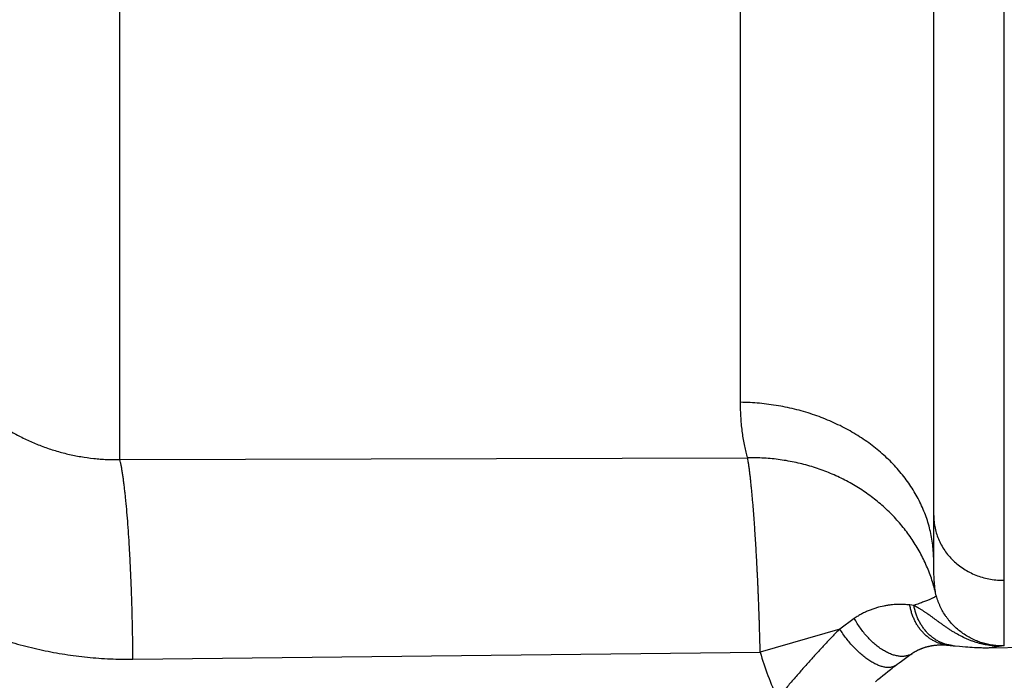
# Model space of a CAD drawing. Units: inches. Extents: x 0 to 22.3, y -0.1 to 17.2.
# Drawn here: x 4.5 to 4.7, y 9.2 to 9.4 of the extents above; entities that cross this region are included whole.
import ezdxf

# ---------------------------------------------------------------- set-up
doc = ezdxf.new("R2010")
doc.units = ezdxf.units.IN
doc.header["$LTSCALE"] = 1.21
doc.header["$MEASUREMENT"] = 0
doc.layers.get('0').update_dxf_attribs({"linetype": 'CONTINUOUS'})
doc.layers.add('DIMENSIONS', color=7, linetype='CONTINUOUS')
doc.styles.get("Standard").update_dxf_attribs({"font": 'txt', "width": 0.8})
doc.dimstyles.new('DIMSTYLE_1', dxfattribs={"dimtxt": 0.125, "dimasz": 0.1875, "dimexe": 0.125, "dimexo": 0.0625, "dimgap": 0.0625, "dimtad": 0, "dimtih": 1, "dimtoh": 1, "dimdec": 1, "dimlfac": 4, "dimzin": 4, "dimdsep": 46, "dimtxsty": 'STANDARD', "dimblk": '_FILLED', "dimblk1": '_FILLED', "dimblk2": '_FILLED', "dimcen": 0, "dimadec": 1, "dimazin": 1, "dimtp": 1e-06, "dimtm": 1e-06, "dimtfac": 1, "dimtdec": 1, "dimtofl": 0, "dimtmove": 0, "dimatfit": 3, "dimldrblk": '_FILLED', "dimfxl": 1, "dimtolj": 1, "dimtzin": 4, "dimarcsym": 0})

# ---------------------------------------------------------------- blocks, each defined once
blk = doc.blocks.new('_FILLED')
at = {"color": 0, "linetype": 'BYBLOCK'}
blk.add_solid([(0, 0), (-1, 0.1666666667), (-1, -0.1666666667)], dxfattribs=at)
blk = doc.blocks.new('*D0')
at = {"layer": 'DIMENSIONS', "color": 2, "linetype": 'CONTINUOUS'}
for p, q in [((3.7884803581, 9.4327162946), (3.7884803581, 6.0068471697)), ((8.5784803581, 9.4327188605), (8.5784803581, 6.0068471697)), ((3.7884803581, 6.1318471697), (5.8709803581, 6.1318471697)), ((8.5784803581, 6.1318471697), (6.4959803581, 6.1318471697))]:
    blk.add_line(p, q, dxfattribs=at)
at = {"layer": 'DIMENSIONS', "color": 2, "linetype": 'CONTINUOUS', "xscale": 0.1875, "yscale": 0.1875, "zscale": 0.1875, "rotation": 180}
blk.add_blockref('_FILLED', (3.7884803581, 6.1318471697), dxfattribs=at)
at = {"layer": 'DIMENSIONS', "color": 2, "linetype": 'CONTINUOUS', "xscale": 0.1875, "yscale": 0.1875, "zscale": 0.1875}
blk.add_blockref('_FILLED', (8.5784803581, 6.1318471697), dxfattribs=at)
at = {"layer": 'DIMENSIONS', "color": 2, "linetype": 'CONTINUOUS', "insert": (6.1334803581, 6.1943471697), "char_height": 0.125, "width": 0.5, "attachment_point": 2, "line_spacing_factor": 0.9}
blk.add_mtext('19.2\\P[487]', dxfattribs=at)

msp = doc.modelspace()

# ---------------------------------------------------------------- linework, layer by layer
at = {"color": 9, "linetype": 'CONTINUOUS'}
for p, q in [((4.4813577377, 9.2785802922), (4.4813577377, 9.4741357259)), ((4.6154720853, 9.2909667255), (4.6154720822, 9.467305005)), ((4.6724924691, 9.2524590117), (4.6724921442, 9.417534487)), ((4.4813577377, 9.2785802922), (4.6170283171, 9.278963602)), ((4.6724921442, 9.2382978039), (4.6724920606, 9.2524809284)), ((4.6577889356, 9.2491306729), (4.6576363309, 9.2497917834)), ((4.6529608135, 9.2470493027), (4.6520641819, 9.2471466122)), ((4.6400773811, 9.2442223101), (4.6369354122, 9.2419322272)), ((4.6369354122, 9.2419322272), (4.6197418057, 9.2369122468)), ((4.6724921442, 9.2382978039), (4.6692446335, 9.2379024002)), ((4.4841750942, 9.2354105258), (4.6197418569, 9.2369122601))]:
    msp.add_line(p, q, dxfattribs=at)
at = {"color": 7, "linetype": 'CONTINUOUS'}
for p, q in [((4.6572303581, 9.2568107701), (4.6572303581, 9.4300848419)), ((4.6691006322, 9.2379001817), (4.7980052335, 9.2401499246)), ((4.6601407358, 9.2384657386), (4.6614250599, 9.2383395678)), ((4.6614250517, 9.2383395686), (4.6618732258, 9.2382964969)), ((4.6618732258, 9.2382964969), (4.6627781368, 9.238213014)), ((4.6627781368, 9.238213014), (4.6634478198, 9.2381548392)), ((4.6634478198, 9.2381548392), (4.66412241, 9.2381000298)), ((4.66412241, 9.2381000298), (4.6645798669, 9.2380654021)), ((4.6645798669, 9.2380654021), (4.6650471095, 9.2380324655)), ((4.6650471095, 9.2380324655), (4.6655258757, 9.23800156)), ((4.6655258757, 9.23800156), (4.6660197444, 9.2379730448)), ((4.6660197444, 9.2379730448), (4.6665319799, 9.2379475102)), ((4.6511293106, 9.2356413532), (4.6514226059, 9.235850026)), ((4.6514226059, 9.235850026), (4.6517144555, 9.236055655)), ((4.6517144555, 9.236055655), (4.6520048248, 9.2362582289)), ((4.6520048248, 9.2362582289), (4.6522936582, 9.236457723)), ((4.6522936582, 9.236457723), (4.652557679, 9.2366383127)), ((4.6482255834, 9.2334703972), (4.6485715862, 9.2337386766)), ((4.6485715862, 9.2337386766), (4.6489146069, 9.2340021877)), ((4.6489146069, 9.2340021877), (4.6493416683, 9.2343267723)), ((4.6493416683, 9.2343267723), (4.649792768, 9.234665289)), ((4.649792768, 9.234665289), (4.6502411803, 9.2349972944)), ((4.6502411803, 9.2349972944), (4.6505385485, 9.2352149589)), ((4.6505385485, 9.2352149589), (4.6508346088, 9.2354296552)), ((4.6508346088, 9.2354296552), (4.6511293106, 9.2356413532)), ((4.6451808436, 9.231006747), (4.6457292245, 9.2314637043)), ((4.6457292245, 9.2314637043), (4.6462738519, 9.2319118912)), ((4.6462738519, 9.2319118912), (4.6468137819, 9.232350573)), ((4.6468137819, 9.232350573), (4.6473482208, 9.2327791717)), ((4.6473482208, 9.2327791717), (4.6478767157, 9.233197409)), ((4.6478767157, 9.233197409), (4.6482255834, 9.2334703972)), ((4.6446294252, 9.2305416139), (4.6451808436, 9.231006747))]:
    msp.add_line(p, q, dxfattribs=at)
for points in [[(4.6525576421, 9.2366382778), (4.6526122188, 9.236675186), (4.6526808034, 9.2367208767), (4.6527503088, 9.236766407), (4.6528207324, 9.2368117554), (4.652892066, 9.2368568975), (4.6529642965, 9.2369018064), (4.6530374174, 9.2369464597), (4.6531114223, 9.2369908357), (4.653186298, 9.2370349089), (4.6532620368, 9.2370786579), (4.6533386311, 9.2371220616), (4.6534160679, 9.2371650964), (4.6534943298, 9.237207737), (4.653573416, 9.2372499676), (4.6536533378, 9.2372917789), (4.653734074, 9.2373331446), (4.6538156239, 9.2373740495), (4.6538980284, 9.2374144985), (4.6539812622, 9.2374544635), (4.654065324, 9.2374939285), (4.6541502886, 9.2375329122), (4.6542361005, 9.2375713718), (4.6543227928, 9.2376093054), (4.6544105728, 9.2376467833), (4.6544994382, 9.237683781), (4.6545893668, 9.2377202665), (4.6546805347, 9.2377562861), (4.6547729832, 9.2377918282), (4.6548666407, 9.2378268378), (4.6549615132, 9.237861291), (4.6550575935, 9.2378951595), (4.6551548553, 9.2379284091), (4.6552532769, 9.2379610087), (4.6553528407, 9.2379929295), (4.6554535272, 9.2380241435), (4.6555553132, 9.2380546225), (4.6556581924, 9.2380843444), (4.6557621297, 9.2381132802), (4.6558670575, 9.2381413931), (4.655972906, 9.238168646), (4.6560797058, 9.2381950285), (4.6561875401, 9.2382205413), (4.6562963727, 9.2382451555), (4.6564061942, 9.2382688498), (4.6565171254, 9.2382916298), (4.6566291639, 9.2383134728), (4.6567422586, 9.2383343481), (4.6568564559, 9.238354244), (4.6569717508, 9.2383731389), (4.6570880881, 9.2383910046), (4.6572054395, 9.2384078195), (4.6573238129, 9.2384235678), (4.6574431337, 9.2384382242), (4.6575632515, 9.2384517559), (4.6576840754, 9.2384641395), (4.657805635, 9.2384753664), (4.6579279625, 9.2384854271), (4.6580509653, 9.2384943033), (4.6581746685, 9.2385019872), (4.6582992771, 9.2385084793), (4.6584247531, 9.2385137632), (4.6585510526, 9.2385178244), (4.6586783628, 9.238520655), (4.6588066813, 9.2385222386), (4.6589359101, 9.2385225596), (4.6590660841, 9.2385216008), (4.6591970909, 9.2385193453), (4.6593289279, 9.238515778), (4.6594617827, 9.2385108761), (4.6595955727, 9.2385046243), (4.659730244, 9.2384970092), (4.6598660163, 9.238488001), (4.6600029069, 9.2384775785), (4.6601407358, 9.2384657386)], [(4.6665319799, 9.2379475102), (4.6667950159, 9.237936157), (4.6670593203, 9.237926048), (4.667325518, 9.2379172612), (4.6675928327, 9.2379099218), (4.6678567276, 9.2379042101), (4.6681175424, 9.2379001375), (4.66837528, 9.2378977233), (4.6686253242, 9.2378969829), (4.6688664585, 9.2378978299), (4.6691006322, 9.2379001817)]]:
    msp.add_lwpolyline(points, dxfattribs=at)
at = {"color": 9, "linetype": 'CONTINUOUS'}
msp.add_arc((4.6752788713, 9.252407909), 0.0576582379, 195.5898889901, 206.1140701042, dxfattribs=at)
for points, knots in [([(4.3905397681, 9.3405461811), (4.3905397688, 9.3388989887), (4.3905776695, 9.33560449), (4.3907737104, 9.3306663299), (4.3911303481, 9.3257372143), (4.3916651689, 9.3208244505), (4.3922713453, 9.3167510555), (4.3928579659, 9.3135100682), (4.3933500591, 9.3110894069), (4.3938950394, 9.3086802316), (4.3944938934, 9.306284004), (4.3951473645, 9.3039022308), (4.3958558247, 9.3015363786), (4.396619865, 9.2991880407), (4.3974398114, 9.2968588007), (4.3983157246, 9.2945501967), (4.3992478382, 9.2922638947), (4.4002361189, 9.2900014729), (4.4016282757, 9.2870192201), (4.4031325957, 9.2840906174), (4.4047469202, 9.2812231172), (4.4060124778, 9.2791044221), (4.4073322146, 9.2770193153), (4.4087054514, 9.2749692918), (4.4101315803, 9.2729559634), (4.4116099332, 9.2709809302), (4.4131395658, 9.2690456123), (4.4147195822, 9.2671514917), (4.4163491608, 9.2653000882), (4.4185864375, 9.2628908143), (4.4209191241, 9.2605719366), (4.4233418309, 9.2583500276), (4.4252030213, 9.2567332221), (4.4271069134, 9.2551672766), (4.429052207, 9.2536533705), (4.4310375786, 9.2521927298), (4.4330617413, 9.2507866573), (4.4351232399, 9.2494361957), (4.4379193266, 9.2477112147), (4.441500693, 9.2456987667), (4.4459233267, 9.2435228726), (4.4504579302, 9.2415919996), (4.4550913439, 9.2399132582), (4.4590235879, 9.2387281644), (4.462204381, 9.237910954), (4.464606106, 9.2373639821), (4.4670219453, 9.2368832914), (4.4694501063, 9.2364692269), (4.4718887684, 9.2361221344), (4.4743361062, 9.2358424349), (4.4767903068, 9.23563026), (4.4800689235, 9.2354373844), (4.4825331951, 9.2353940998), (4.4841750942, 9.2354105258)], [0, 0, 0, 0, 0.0313057949, 0.0626100162, 0.0939123177, 0.12521235, 0.1565097589, 0.1721582433, 0.187805981, 0.2034529247, 0.2190990245, 0.2347442351, 0.2503885117, 0.2660318057, 0.2816740759, 0.2973152793, 0.3129553735, 0.3285943218, 0.344232088, 0.3755014303, 0.3911354583, 0.4067681845, 0.4223995905, 0.4380296583, 0.4536583716, 0.4692857208, 0.4849117016, 0.500536312, 0.5161595514, 0.5317814289, 0.5630183636, 0.5786362453, 0.5942528392, 0.6098681784, 0.6254822985, 0.641095238, 0.6567070404, 0.6723177581, 0.6879274455, 0.7191410562, 0.7503512828, 0.7815587008, 0.8127639273, 0.8439676447, 0.8595706213, 0.8751734821, 0.8907763172, 0.9063792161, 0.9219822684, 0.9375855641, 0.9531891949, 0.9687932464, 1, 1, 1, 1]), ([(4.4322303581, 9.3413294127), (4.4322303582, 9.3404158321), (4.4322398709, 9.3385882664), (4.4323091629, 9.3349288716), (4.4324740395, 9.3312646924), (4.4327778891, 9.3276009508), (4.4330876161, 9.3248477606), (4.4334901299, 9.3220963791), (4.4339960022, 9.3193517021), (4.4346149245, 9.3166201764), (4.4353551656, 9.3139095352), (4.4362235416, 9.3112286186), (4.4372252966, 9.3085871048), (4.438363969, 9.305995231), (4.4396414534, 9.3034635597), (4.4410581477, 9.3010028097), (4.4426129262, 9.2986236176), (4.4443032721, 9.2963363838), (4.4461255493, 9.2941512764), (4.4480748015, 9.2920778719), (4.4501452826, 9.2901254383), (4.452330117, 9.288302441), (4.4546218305, 9.286616936), (4.4570120744, 9.2850760948), (4.4594920195, 9.2836865531), (4.4620522229, 9.2824540745), (4.4646828567, 9.2813837482), (4.4673736994, 9.2804798424), (4.4701142711, 9.2797458318), (4.4728938084, 9.2791844562), (4.4752340623, 9.2788619929), (4.4771145889, 9.2786919134), (4.4789985259, 9.2785804655), (4.4804146744, 9.2785628118), (4.4813577377, 9.2785802922)], [0, 0, 0, 0, 0.030419605, 0.0608512354, 0.1218680668, 0.1525050558, 0.1832481224, 0.214104402, 0.2450743428, 0.2761539351, 0.307334214, 0.3386039649, 0.3699507772, 0.4013616109, 0.4328238417, 0.4643258726, 0.4958571196, 0.5274083438, 0.5589716506, 0.5905403225, 0.622108828, 0.6536726897, 0.6852282917, 0.7167729213, 0.7483044589, 0.7798214787, 0.8113229863, 0.8428084565, 0.8742777005, 0.9057307489, 0.9371679073, 0.9528825252, 0.9685933141, 1, 1, 1, 1]), ([(4.6572303581, 9.2568107712), (4.6572303581, 9.257363556), (4.6571969199, 9.2584701276), (4.6570466015, 9.2601254633), (4.6567964717, 9.2617730074), (4.6564471313, 9.2634087787), (4.6559994177, 9.265028928), (4.6554544028, 9.2666296189), (4.65481339, 9.2682070721), (4.654077909, 9.2697575652), (4.6532497126, 9.2712774436), (4.6523307708, 9.2727631282), (4.6513232664, 9.2742111238), (4.6502295888, 9.2756180265), (4.6490523282, 9.2769805314), (4.6477942695, 9.2782954395), (4.6464583854, 9.2795596652), (4.6450478304, 9.2807702426), (4.6435659295, 9.2819243336), (4.6420161865, 9.283019227), (4.640402215, 9.2840523747), (4.6381602079, 9.2853498455), (4.6352164611, 9.2868024994), (4.6315082967, 9.2882556132), (4.6276429693, 9.2894133012), (4.6236567744, 9.2902647413), (4.6195872977, 9.2908020737), (4.6168457074, 9.2909474532), (4.6154720853, 9.2909667255)], [0, 0, 0, 0, 0.027808357, 0.0556525077, 0.0835677614, 0.1115885006, 0.139747733, 0.1680766888, 0.1966044582, 0.2253576771, 0.2543602632, 0.2836332069, 0.3131944125, 0.3430585922, 0.3732372058, 0.4037384443, 0.4345672513, 0.4657253783, 0.4972114697, 0.5290211696, 0.5611472524, 0.5935797666, 0.6592962725, 0.7260588938, 0.7937070869, 0.8620538269, 0.9308918532, 1, 1, 1, 1]), ([(4.6170283171, 9.278963602), (4.6169083984, 9.2793730641), (4.6166797215, 9.2802187676), (4.6163786073, 9.2815325501), (4.6161139555, 9.2829232337), (4.6158891776, 9.2843897914), (4.6157079348, 9.2859311467), (4.6155253337, 9.2881293541), (4.6154720889, 9.2898184533), (4.6154720853, 9.2909667255)], [0, 0, 0, 0, 0.1054145731, 0.2163831524, 0.3329356493, 0.4550957082, 0.5828796777, 0.7162979436, 1, 1, 1, 1]), ([(4.4841750942, 9.2354105258), (4.4841651073, 9.2365779465), (4.484137944, 9.2389073463), (4.4840757102, 9.2423860461), (4.4839923798, 9.245827224), (4.4838884633, 9.2492100268), (4.4837645989, 9.252513958), (4.483621549, 9.255718999), (4.4834601974, 9.2588057326), (4.483281543, 9.2617554595), (4.483086702, 9.2645503161), (4.4828768855, 9.2671733748), (4.4826869249, 9.2692440022), (4.4825274381, 9.2708025729), (4.4824074034, 9.2718943934), (4.4822846236, 9.2729321154), (4.482159287, 9.2739141692), (4.4820315912, 9.2748390702), (4.4819017377, 9.2757054222), (4.4817699341, 9.2765119191), (4.4816363943, 9.277257352), (4.4815013382, 9.2779405995), (4.4814060003, 9.2783741948), (4.4813577377, 9.2785802922)], [0, 0, 0, 0, 0.080864951, 0.1613568203, 0.2409909882, 0.3192881365, 0.3957772219, 0.46999841, 0.5415059629, 0.6098710702, 0.6746846249, 0.7355599519, 0.7921355159, 0.8187056271, 0.8440780391, 0.8682158865, 0.8910844322, 0.9126511891, 0.932886062, 0.9517615231, 0.9692528369, 0.9853383646, 1, 1, 1, 1]), ([(4.6576363302, 9.2497917832), (4.6575088951, 9.2503166476), (4.6572299232, 9.2513610164), (4.6567402716, 9.2529073475), (4.6561801667, 9.2544312012), (4.6555505964, 9.2559298788), (4.6548526561, 9.2574007807), (4.6540875649, 9.2588413407), (4.6532566555, 9.2602490523), (4.6523613854, 9.2616214561), (4.6514032873, 9.2629561902), (4.6500424356, 9.2646848997), (4.6481911941, 9.2667407644), (4.6457516594, 9.2690168074), (4.6431071678, 9.2710905779), (4.6402762927, 9.2729475692), (4.6372787527, 9.2745749738), (4.6341354417, 9.2759615383), (4.6308682314, 9.2770976983), (4.6274998633, 9.2779756242), (4.6240536748, 9.278589274), (4.6205538749, 9.2789344397), (4.6182041436, 9.2789839002), (4.6170283171, 9.2789636021)], [0, 0, 0, 0, 0.0300059526, 0.0600294544, 0.090080649, 0.1201694642, 0.1503055286, 0.1804980973, 0.2107559817, 0.2410874831, 0.2715003322, 0.302001634, 0.3632799262, 0.4249799674, 0.487131951, 0.5497529966, 0.6128469529, 0.6764045856, 0.7404041105, 0.8048120317, 0.8695842369, 0.9346673072, 1, 1, 1, 1]), ([(4.6197418052, 9.2369122596), (4.619728863, 9.2374644994), (4.6197012943, 9.2385685813), (4.6196555941, 9.2402233046), (4.619614451, 9.2416004698), (4.6195799781, 9.2426999372), (4.6195535328, 9.2435222051), (4.6195262559, 9.2443425019), (4.6194885296, 9.2454314981), (4.6194391106, 9.2467857323), (4.6193867503, 9.2481347757), (4.6193433737, 9.2492073051), (4.6193102857, 9.2500060588), (4.6192763478, 9.2508006403), (4.6192299213, 9.2518509859), (4.6191816553, 9.2528948436), (4.6191317522, 9.2539318616), (4.6190937996, 9.2547015735), (4.619055235, 9.2554655243), (4.6190162018, 9.2562234629), (4.6189764509, 9.2569751223), (4.6189224547, 9.2579640706), (4.6188531364, 9.2591826658), (4.6187809975, 9.2603890196), (4.618722205, 9.261339047), (4.6186779612, 9.2620397491), (4.618633071, 9.2627321972), (4.618572593, 9.2636383269), (4.6184954749, 9.2647486248), (4.6184155665, 9.2658435005), (4.6183507514, 9.2667006116), (4.6183021977, 9.2673288941), (4.6182531485, 9.2679471306), (4.6181874502, 9.2687508136), (4.6181041959, 9.2697287712), (4.618018037, 9.2706884331), (4.6179484016, 9.2714340429), (4.6178964806, 9.2719762906), (4.6178441978, 9.2725069146), (4.6177747296, 9.2731907525), (4.6176872011, 9.2740152028), (4.6175965968, 9.2748188426), (4.6175235631, 9.2754367746), (4.6174523768, 9.2760208777), (4.6173630339, 9.2767183242), (4.6172533521, 9.2775150987), (4.6171432222, 9.2782578958), (4.6170667672, 9.278734515), (4.6170283263, 9.2789636034)], [0, 0, 0, 0, 0.0393053374, 0.0785851483, 0.1177863951, 0.1373409799, 0.1568560341, 0.1763249934, 0.1957413266, 0.2343898692, 0.2727493835, 0.2918045081, 0.3107679286, 0.329633317, 0.3483943708, 0.3855780768, 0.4039881226, 0.4222686137, 0.4404133427, 0.4584161438, 0.4762710826, 0.4939722779, 0.5288894057, 0.5631200876, 0.5799634269, 0.5966177759, 0.6130777248, 0.6293378709, 0.661236723, 0.6922709746, 0.7074506462, 0.7223984501, 0.7371095984, 0.7515793644, 0.7797751119, 0.8069474816, 0.8201383525, 0.8330597082, 0.8457074742, 0.8580776046, 0.8819684613, 0.9047003912, 0.9156222799, 0.9262432699, 0.946569612, 0.9656538099, 0.9834713545, 1, 1, 1, 1]), ([(4.6576363309, 9.2497917834), (4.6576037765, 9.2499977439), (4.6575424695, 9.2504348071), (4.657464262, 9.2511287252), (4.6573956512, 9.2518966735), (4.6573375125, 9.2527383152), (4.6572907426, 9.2536532956), (4.6572562476, 9.2546412123), (4.6572349574, 9.2557016092), (4.6572303614, 9.2564326784), (4.6572303581, 9.2568101717)], [0, 0, 0, 0, 0.088903488, 0.1881363866, 0.2977044056, 0.4176039159, 0.5478127621, 0.6883060326, 0.8390519258, 1, 1, 1, 1]), ([(4.6577889356, 9.2491306729), (4.6577884195, 9.2491219789), (4.6577846791, 9.2491083737), (4.6577760404, 9.2490909542), (4.657763109, 9.2490706887), (4.657740419, 9.2490439022), (4.6577052171, 9.2490106835), (4.6576606339, 9.2489748242), (4.6576066459, 9.2489363147), (4.6575432242, 9.2488951576), (4.6574703664, 9.2488513644), (4.6573880773, 9.2488049456), (4.657260184, 9.2487365834), (4.6570765131, 9.2486451757), (4.6568273349, 9.2485293617), (4.6565409909, 9.2484033403), (4.6562177341, 9.24826724), (4.6558578471, 9.2481212055), (4.655461657, 9.2479653818), (4.6550295265, 9.2477999222), (4.6545618547, 9.2476249842), (4.6538692481, 9.2473711826), (4.6533312096, 9.2471794886), (4.6529608135, 9.2470493027)], [0, 0, 0, 0, 0.0049356032, 0.0078127877, 0.0110193019, 0.0185301074, 0.0276336566, 0.0384162266, 0.0509281709, 0.0652002327, 0.0812516779, 0.0990946041, 0.1187363612, 0.163428619, 0.2153368758, 0.2744429537, 0.340712118, 0.4140970239, 0.4945398583, 0.5819736863, 0.6763232703, 0.7775056469, 1, 1, 1, 1]), ([(4.6724921442, 9.2382977987), (4.6720855368, 9.2382866869), (4.6712708959, 9.2382977308), (4.6700543902, 9.2384141314), (4.6688508519, 9.2386299677), (4.6678654364, 9.2388917705), (4.6670918109, 9.2391494021), (4.6663287352, 9.2394389543), (4.6653975153, 9.2398600076), (4.6643248003, 9.2404563104), (4.6633037798, 9.2411402907), (4.6623416079, 9.241907647), (4.6614451591, 9.2427534592), (4.6607583954, 9.2435189587), (4.6602481558, 9.2441645591), (4.6597645147, 9.2448318054), (4.6592121731, 9.2457036507), (4.6587339873, 9.2466189872), (4.6583978565, 9.2473736475), (4.6580931279, 9.2481422307), (4.6579006671, 9.2487326504), (4.6577889356, 9.2491306729)], [0, 0, 0, 0, 0.0620419742, 0.124103266, 0.1861984171, 0.2483358143, 0.2794302687, 0.3105382756, 0.3727929807, 0.4351186805, 0.4975282329, 0.560025522, 0.6226169478, 0.6853043895, 0.7166901477, 0.7480988696, 0.8109690832, 0.873917811, 0.9054240733, 0.9369439588, 1, 1, 1, 1]), ([(4.6520641819, 9.2471466122), (4.651855125, 9.2471693828), (4.6514291619, 9.2472088899), (4.6507780689, 9.2472474155), (4.6501049854, 9.2472636305), (4.6494109888, 9.2472551074), (4.6486972534, 9.247219036), (4.6479651207, 9.2471526442), (4.6472160204, 9.2470533656), (4.6461834748, 9.2468709292), (4.6451372578, 9.2466115674), (4.6440867939, 9.2462705377), (4.6432824352, 9.2459645996), (4.6424747755, 9.2456092845), (4.6416670679, 9.2452022285), (4.640862887, 9.2447415434), (4.6403379793, 9.2444015167), (4.6400773811, 9.2442223101)], [0, 0, 0, 0, 0.0500529146, 0.1017997008, 0.1552116612, 0.2102688205, 0.2669555774, 0.3252642459, 0.3851952107, 0.4467539346, 0.5747736995, 0.6413080605, 0.709545609, 0.7795119909, 0.8512314036, 0.9247231936, 1, 1, 1, 1]), ([(4.6602675591, 9.2384536634), (4.6600196486, 9.2384783688), (4.6596489878, 9.2385329656), (4.6591615214, 9.2386401238), (4.6586777214, 9.238770358), (4.6580824158, 9.2389760473), (4.6575064334, 9.2392363439), (4.6570584842, 9.23947639), (4.6566172959, 9.2397387967), (4.6560837001, 9.2401062372), (4.655478406, 9.240605237), (4.6549099693, 9.2411604656), (4.6543819386, 9.2417684198), (4.6538975611, 9.2424253013), (4.6534598234, 9.2431270088), (4.6530714181, 9.2438691725), (4.6527347344, 9.2446471727), (4.6524518394, 9.2454561897), (4.6522244798, 9.2462911491), (4.6521112571, 9.2468596647), (4.6520641845, 9.2471466129)], [0, 0, 0, 0, 0.0581686955, 0.0873072858, 0.1165009745, 0.1751081551, 0.2341397741, 0.263860478, 0.2937311141, 0.3539563181, 0.4149149117, 0.4766706767, 0.5392655406, 0.6027193365, 0.6670301855, 0.7321753978, 0.7981127907, 0.8647823318, 0.9321080308, 1, 1, 1, 1]), ([(4.6724919825, 9.2382978038), (4.6719728759, 9.2382675802), (4.6711925431, 9.2382586646), (4.6701570495, 9.2383184748), (4.669387187, 9.2383985398), (4.6687513046, 9.238493605), (4.6682474125, 9.2385861677), (4.6677484309, 9.2386892982), (4.6671321354, 9.2388375866), (4.6664045936, 9.23904522), (4.6656918425, 9.2392808165), (4.6649948792, 9.2395417578), (4.6643146856, 9.2398258076), (4.6634365995, 9.2402302197), (4.6625888476, 9.2406722979), (4.6617722263, 9.2411444057), (4.6611808532, 9.24150629), (4.660606138, 9.2418758149), (4.6601385795, 9.2421895496), (4.6597717518, 9.2424419685), (4.6594124314, 9.2426926946), (4.6589714059, 9.2430062501), (4.6584513508, 9.243382392), (4.6579410426, 9.2437554303), (4.6574384362, 9.2441234859), (4.6567801347, 9.2446027847), (4.6561251436, 9.245070451), (4.655467905, 9.2455208073), (4.6549759502, 9.2458473477), (4.6544807729, 9.2461639554), (4.6538139895, 9.2465725757), (4.653304626, 9.2468633028), (4.6529607314, 9.2470492739)], [0, 0, 0, 0, 0.0713129805, 0.1068222215, 0.1422152109, 0.1774253679, 0.1949683147, 0.2124722519, 0.2472992092, 0.2818734228, 0.3162048984, 0.3502223861, 0.3839132095, 0.4172728397, 0.4827832772, 0.514935979, 0.5466267463, 0.5778572067, 0.608634698, 0.6238432855, 0.6389249601, 0.6687238764, 0.6980545443, 0.7269469987, 0.7554149373, 0.7834895698, 0.8386243182, 0.8657819764, 0.8927532304, 0.9195997897, 0.946382322, 1, 1, 1, 1]), ([(4.6614250517, 9.2383395686), (4.6611702859, 9.2383643392), (4.6606621848, 9.2384373159), (4.6599121371, 9.2386160687), (4.6591783581, 9.2388630246), (4.6585853041, 9.2391239302), (4.6581238729, 9.2393645844), (4.6576696655, 9.2396274338), (4.6571201201, 9.2399954261), (4.65649607, 9.2404954065), (4.6559096347, 9.241051728), (4.6553644862, 9.2416608778), (4.6548639908, 9.242319044), (4.654411246, 9.2430221093), (4.6540090475, 9.2437656859), (4.6536598787, 9.2445451343), (4.6533658908, 9.2453556147), (4.6531289057, 9.246192029), (4.6530102449, 9.246761784), (4.652960734, 9.2470493106)], [0, 0, 0, 0, 0.0588466651, 0.1178169405, 0.1770306009, 0.2365999411, 0.2665574968, 0.2966409569, 0.3572127259, 0.4184019762, 0.4802636813, 0.5428345792, 0.6061328173, 0.6701581231, 0.73489243, 0.800300883, 0.8663331529, 0.9329249989, 1, 1, 1, 1]), ([(4.6525576376, 9.2366382845), (4.6524647045, 9.2365750191), (4.6522716662, 9.2364573407), (4.6519643395, 9.2363097817), (4.6516397618, 9.2361913292), (4.6512990067, 9.236102344), (4.6509431326, 9.2360430496), (4.6505732449, 9.2360135807), (4.6501904463, 9.2360139799), (4.6496552212, 9.2360549874), (4.6491074097, 9.2361567588), (4.6485537364, 9.2363121711), (4.6481241873, 9.2364596458), (4.6476890444, 9.2366354993), (4.647094314, 9.2369111881), (4.6463453711, 9.2373256073), (4.6454585442, 9.2379180273), (4.644580942, 9.2386058089), (4.6437229815, 9.2393807651), (4.6428948063, 9.2402337207), (4.6421062615, 9.2411545373), (4.6413667193, 9.2421322789), (4.6406850145, 9.2431552536), (4.6402721403, 9.2438633496), (4.6400773811, 9.2442223101)], [0, 0, 0, 0, 0.0210746934, 0.0422966569, 0.0638083743, 0.0857432991, 0.1082224446, 0.1313520183, 0.1552220963, 0.1799061964, 0.2319017172, 0.2593099572, 0.2876718974, 0.3169890213, 0.3472517534, 0.4105113612, 0.4772104668, 0.546975268, 0.6193412333, 0.6937737475, 0.7696862776, 0.8464568864, 0.9234437263, 1, 1, 1, 1]), ([(4.6369354058, 9.2419322252), (4.6363741597, 9.2413706525), (4.6352501928, 9.2402260206), (4.6335761206, 9.2384667318), (4.6318986734, 9.2366525067), (4.6302194992, 9.2347909336), (4.6288234188, 9.2332102408), (4.6277055164, 9.2319287997), (4.626865126, 9.2309585364), (4.6260249962, 9.2299823315), (4.6251851813, 9.2290012223), (4.6243455052, 9.228016452), (4.6237862028, 9.2273584698), (4.6235064342, 9.2270291712)], [0, 0, 0, 0, 0.1186982005, 0.2398205385, 0.3630549055, 0.4880902914, 0.6146171388, 0.6783426326, 0.7423237426, 0.8065207671, 0.8708933018, 0.935400241, 1, 1, 1, 1]), ([(4.6490620924, 9.2341147278), (4.6489880209, 9.2340583227), (4.6488316862, 9.2339540445), (4.6485773464, 9.2338265798), (4.648303461, 9.2337280078), (4.648011042, 9.2336586017), (4.6477010516, 9.2336184706), (4.6473744763, 9.2336076437), (4.6470323152, 9.233626071), (4.6466755977, 9.2336736343), (4.6463053893, 9.2337501455), (4.6459227972, 9.2338553434), (4.6455289698, 9.2339888903), (4.6451250947, 9.2341503691), (4.6447123958, 9.2343392815), (4.6442921285, 9.2345550474), (4.6438655751, 9.2347970054), (4.6434340421, 9.2350644141), (4.6429988467, 9.2353564536), (4.6424079598, 9.2357829377), (4.6416701141, 9.2363724529), (4.6408026475, 9.2371528334), (4.6399526756, 9.2380055493), (4.6391306459, 9.2389201441), (4.6383466302, 9.2398854368), (4.6376102738, 9.2408895533), (4.6371536609, 9.2415819456), (4.6369354076, 9.241932227)], [0, 0, 0, 0, 0.017941194, 0.0361026741, 0.0546942684, 0.0739066437, 0.0939054872, 0.1148287282, 0.1367862655, 0.1598613775, 0.1841130396, 0.2095785724, 0.2362762671, 0.2642078031, 0.2933603864, 0.3237086006, 0.355215995, 0.387836446, 0.4215153291, 0.4561905379, 0.5282408417, 0.6033821731, 0.6809286105, 0.7601426797, 0.8402526907, 0.9204690355, 1, 1, 1, 1])]:
    msp.add_open_spline(points, degree=3, knots=knots, dxfattribs=at)
at = {"color": 7, "linetype": 'CONTINUOUS'}
msp.add_open_spline([(4.6572303581, 9.2665096137), (4.6572303581, 9.2660455461), (4.65727975, 9.2651160045), (4.6575012195, 9.2637363988), (4.6578678795, 9.2623840367), (4.6583760638, 9.2610724721), (4.6590207266, 9.2598145813), (4.6597954299, 9.258622748), (4.6606925308, 9.2575087018), (4.661703085, 9.2564833298), (4.6628171813, 9.2555567412), (4.664023736, 9.2547378999), (4.6653109619, 9.2540349369), (4.6666660852, 9.2534545424), (4.6680759027, 9.2530025779), (4.6695263938, 9.2526832128), (4.6707572003, 9.2525303804), (4.6717479075, 9.2524768381), (4.6722443554, 9.2524730234), (4.672492469, 9.2524768138)], degree=3, knots=[0, 0, 0, 0, 0.0603718974, 0.1208288673, 0.1814519741, 0.2423155929, 0.3034830527, 0.3650060523, 0.4269197547, 0.4892456188, 0.551985911, 0.615129597, 0.6786469225, 0.7424970675, 0.8066238611, 0.8709634776, 0.9354422407, 0.9677184265, 1, 1, 1, 1], dxfattribs=at)

# ---------------------------------------------------------------- dimensions: what is measured, and where the dimension line sits
at = {"layer": 'DIMENSIONS', "color": 2, "linetype": 'CONTINUOUS'}
dim = msp.add_linear_dim(base=(8.5784803581, 6.1318471697), p1=(3.7884803581, 9.4952162946), p2=(8.5784803581, 9.4952188605), text='<>\\P[]', dimstyle='DIMSTYLE_1', dxfattribs=at)
dim.commit()
dim.dimension.update_dxf_attribs({"geometry": '*D0', "text_midpoint": (6.1834803581, 6.0380971697), "dimtype": 160})

doc.saveas('drawing.dxf')
